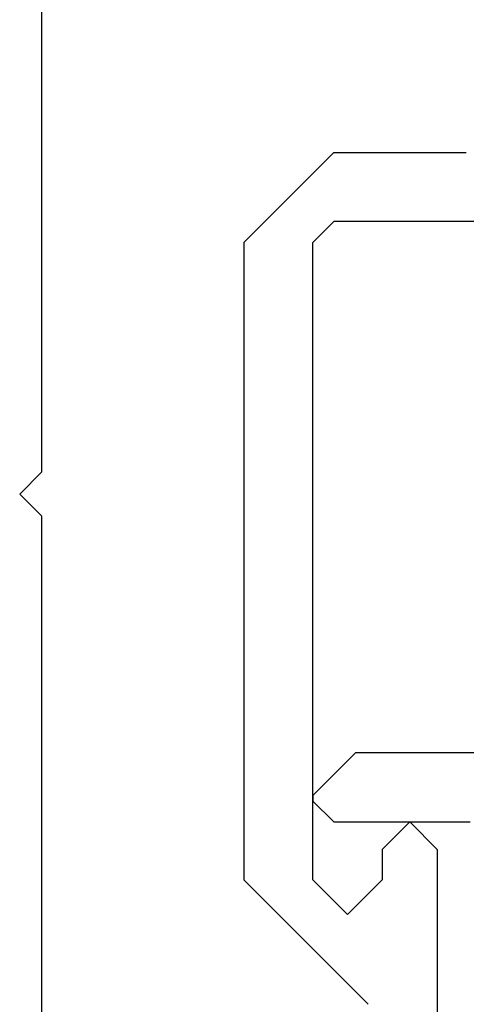
# Model space of a CAD drawing. Extents: x 0 to 60, y -1.2 to 81.5.
# Drawn here: x 33.1 to 33.5, y 20.6 to 21.3 of the extents above; entities that cross this region are included whole.
import ezdxf

# ---------------------------------------------------------------- set-up
doc = ezdxf.new("R2010")
doc.units = 0
doc.header["$MEASUREMENT"] = 0
doc.layers.get('0').update_dxf_attribs({"linetype": 'CONTINUOUS'})
doc.layers.add('Object', color=7, linetype='CONTINUOUS', lineweight=30)
doc.layers.add('OBJECT DETAIL', color=254, linetype='CONTINUOUS', lineweight=25)

# ---------------------------------------------------------------- blocks, each defined once
blk = doc.blocks.new('NESTILE')
for p, q in [((-0.15633, -0.76252), (-0.15633, -0.02288)), ((-0.15633, -0.76252), (-0.17233, -0.77852)), ((-0.15633, -0.79453), (-0.17233, -0.77852)), ((-0.15633, -1.53416), (-0.15633, -0.79453))]:
    blk.add_line(p, q)
blk = doc.blocks.new('GLSTOP')
for p, q in [((-0.30234, 0.2571), (-0.30234, 0.61222)), ((-0.25234, 0.36917), (-0.23735, 0.35416)), ((-0.16233, 0.27912), (-0.23734, 0.35416)), ((-0.23735, 0.30413), (-0.26234, 0.27912)), ((-0.21233, 0.27912), (-0.23735, 0.30413)), ((-0.23734, 0.30413), (-0.23734, 0.30413)), ((-0.26234, 0.2571), (-0.26234, 0.27912)), ((-0.21233, 0.27912), (-0.21233, -0.18216)), ((-0.16233, -0.18216), (-0.16233, 0.27912)), ((-0.30234, 0.2571), (-0.28235, 0.23709)), ((-0.28235, 0.23709), (-0.26234, 0.2571)), ((-0.22733, 0.23709), (-0.3261, 0.23709)), ((-0.28234, 0.23709), (-0.28234, 0.23709)), ((-0.21233, 0.22208), (-0.22735, 0.23709)), ((-0.21233, 0.21808), (-0.21233, 0.22208)), ((-0.24335, 0.18706), (-0.21233, 0.21808)), ((-0.24334, 0.18706), (-0.40035, 0.18706)), ((-0.22735, -0.19717), (-0.21233, -0.18216)), ((-0.22734, -0.2472), (-0.16233, -0.18216)), ((-0.41836, -0.19717), (-0.22733, -0.19717)), ((-0.22733, -0.2472), (-0.32335, -0.2472))]:
    blk.add_line(p, q)

msp = doc.modelspace()

# ---------------------------------------------------------------- block references
at = {"layer": 'Object'}
msp.add_blockref('NESTILE', (33.299378, 21.759526), dxfattribs=at)
at = {"layer": 'OBJECT DETAIL', "rotation": 180}
msp.add_blockref('GLSTOP', (33.127048, 20.981005), dxfattribs=at)

doc.saveas('drawing.dxf')
